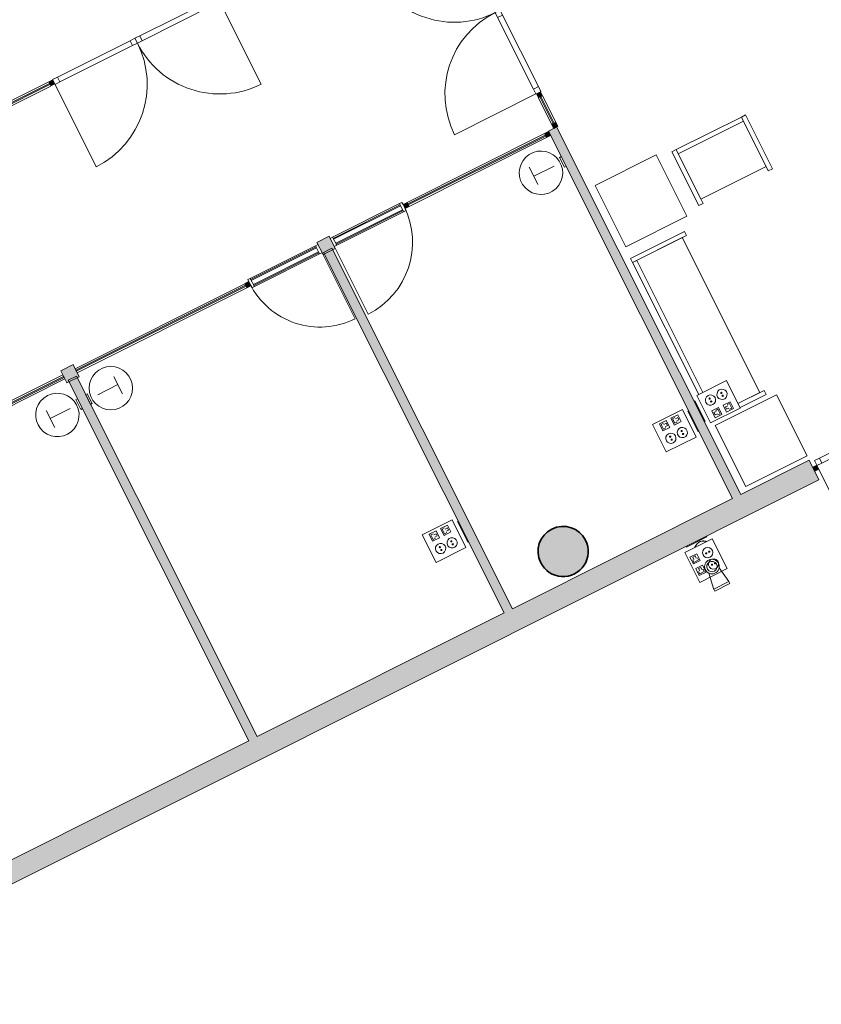
# Model space of a CAD drawing. Units: metres. Extents: x 427259 to 427477, y 4578249 to 4578410.
# Drawn here: x 427451 to 427460, y 4578373 to 4578384 of the extents above; entities that cross this region are included whole.
import ezdxf

# ---------------------------------------------------------------- set-up
doc = ezdxf.new("R2010")
doc.units = ezdxf.units.M
for name, color, linetype, lineweight in [('00-AUX FUST', 251, 'Continuous', 9), ('1-ENV', 2, 'Continuous', 9), ('1-FUST', 4, 'Continuous', 9), ('1-MUR', 3, 'Continuous', 9), ('1-PILARS', 6, 'Continuous', 35), ('10-PCI', 10, 'Continuous', 9), ('2-MOB', 251, 'Continuous', 9), ('4-TRA MURS', 252, 'Continuous', 9), ('4-TRA PILARS', 252, 'Continuous', 9), ('5-SIMB MEP', 1, 'Continuous', 9), ('6-ELEM ELECTR', 190, 'Continuous', 9)]:
    doc.layers.add(name, color=color, linetype=linetype, lineweight=lineweight)

# ---------------------------------------------------------------- blocks, each defined once
blk = doc.blocks.new('CC3-EP-STR_rvt-1-DWG_Acc_ Este_P0_R700')
at = {"layer": '4-TRA PILARS'}
blk.add_hatch(color=256, dxfattribs=at).paths.add_polyline_path([(427457.084, 4578377.798), (427457.129, 4578377.834), (427457.166, 4578377.878), (427457.192, 4578377.929), (427457.207, 4578377.985), (427457.211, 4578378.042), (427457.202, 4578378.099), (427457.182, 4578378.153), (427457.151, 4578378.201), (427457.111, 4578378.242), (427457.063, 4578378.274), (427457.009, 4578378.295), (427456.952, 4578378.304), (427456.895, 4578378.301), (427456.839, 4578378.287), (427456.788, 4578378.261), (427456.743, 4578378.225), (427456.706, 4578378.181), (427456.68, 4578378.13), (427456.665, 4578378.074), (427456.661, 4578378.017), (427456.67, 4578377.96), (427456.69, 4578377.906), (427456.721, 4578377.858), (427456.762, 4578377.817), (427456.81, 4578377.785), (427456.863, 4578377.764), (427456.92, 4578377.755), (427456.977, 4578377.758), (427457.033, 4578377.772)], flags=0)
at = {"layer": '1-PILARS'}
blk.add_arc((427456.936, 4578378.03), 0.275, 26.6094, 206.6094, dxfattribs=at)
blk.add_ellipse((427456.936, 4578378.03), major_axis=(-0.275, 0.015), ratio=1, start_param=0.519363, end_param=3.660956, dxfattribs=at)
blk = doc.blocks.new('FX-FIRE-EXTI-UNDF-Extintor_Pols - FX-FIRE-EXTI-UNDF-Extintor_Pols-V106-DWG_Acc_ Este_P0_R700')
at = {"layer": '10-PCI', "flags": 128}
blk.add_lwpolyline([(0.072, 0.069), (0.07, 0.072), (0.067, 0.074), (0.064, 0.077), (0.061, 0.08), (0.057, 0.082), (0.054, 0.084), (0.051, 0.086), (0.047, 0.088), (0.044, 0.09), (0.04, 0.092), (0.036, 0.093), (0.032, 0.095), (0.029, 0.096), (0.025, 0.097), (0.021, 0.098), (0.017, 0.099), (0.013, 0.099), (0.009, 0.1), (0.005, 0.1), (0.001, 0.1), (-0.003, 0.1), (-0.007, 0.1), (-0.011, 0.099), (-0.015, 0.099), (-0.019, 0.098), (-0.023, 0.097), (-0.027, 0.096), (-0.03, 0.095), (-0.034, 0.094), (-0.038, 0.093), (-0.042, 0.091), (-0.045, 0.089), (-0.049, 0.087), (-0.052, 0.085), (-0.056, 0.083), (-0.059, 0.081), (-0.062, 0.078), (-0.065, 0.076), (-0.068, 0.073), (-0.071, 0.07), (-0.073, 0.069)], dxfattribs=at)
blk = doc.blocks.new('EI-ELEC-EQPM-UNDF-TomasFuerzaDatos - IE20FUE_Puesto_2F_2D_Pared-4824627-DWG_Acc_ Este_P0_R700')
at = {"layer": '6-ELEM ELECTR'}
for p, q in [((-0.125, 0.005), (-0.125, -0.005)), ((0.125, -0.005), (0.125, 0.005)), ((-0.125, -0.005), (0.125, -0.005))]:
    blk.add_line(p, q, dxfattribs=at)
blk = doc.blocks.new('EI-ELEC-EQPM-UNDF-Thermostat - EI-ELEC-EQPM-UNDF-Thermostat-3905917-DWG_Acc_ Este_P0_R700')
at = {"layer": '6-ELEM ELECTR'}
for p, q in [((-0.06, 0.02), (0.06, 0.02)), ((-0.06, 0.02), (-0.06, 0)), ((0.06, 0.02), (0.06, 0)), ((0.06, 0), (-0.06, 0))]:
    blk.add_line(p, q, dxfattribs=at)
blk = doc.blocks.new('EI-ELEC-EQPM-UNDF-Thermostat - EI-ELEC-EQPM-UNDF-Thermostat-5068646-DWG_Acc_ Este_P0_R700')
at = {"layer": '6-ELEM ELECTR'}
for p, q in [((-0.06, 0), (0.06, 0)), ((-0.06, 0), (-0.06, -0.02)), ((0.06, -0.02), (-0.06, -0.02)), ((0.06, 0), (0.06, -0.02))]:
    blk.add_line(p, q, dxfattribs=at)
blk = doc.blocks.new('EI-ELEC-EQPM-UNDF-TomasFuerzaDatos - IE20FUE_Puesto_2F_2D_Pared-V119-DWG_Acc_ Este_P0_R700')
at = {"layer": '6-ELEM ELECTR'}
for p, q in [((-0.125, 0.005), (-0.125, -0.005)), ((0.125, -0.005), (0.125, 0.005)), ((-0.125, -0.005), (0.125, -0.005))]:
    blk.add_line(p, q, dxfattribs=at)
blk = doc.blocks.new('EI-ELEC-EQPM-UNDF-TomasFuerzaDatos - IE20FUE_Puesto_2F_2D_Pared-V108-DWG_Acc_ Este_P0_R700')
at = {"layer": '6-ELEM ELECTR'}
for p, q in [((-0.125, 0.005), (-0.125, -0.005)), ((0.125, -0.005), (0.125, 0.005)), ((-0.125, -0.005), (0.125, -0.005))]:
    blk.add_line(p, q, dxfattribs=at)
blk = doc.blocks.new('CC3-EP-MEP_rvt-1-DWG_Acc_ Este_P0_R700')
at = {"layer": '5-SIMB MEP'}
for p, q in [((427456.565, 4578382.243), (427456.655, 4578382.064)), ((427456.615, 4578382.143), (427456.836, 4578382.253)), ((427456.66, 4578382.053), (427456.615, 4578382.143)), ((427452.012, 4578379.949), (427452.057, 4578379.859)), ((427452.107, 4578379.759), (427452.017, 4578379.938)), ((427458.727, 4578379.904), (427458.4, 4578379.74)), ((427458.727, 4578379.904), (427458.4, 4578379.74)), ((427458.878, 4578379.602), (427458.727, 4578379.904)), ((427458.878, 4578379.602), (427458.727, 4578379.904)), ((427452.057, 4578379.859), (427451.836, 4578379.749)), ((427458.4, 4578379.74), (427458.551, 4578379.439)), ((427458.4, 4578379.74), (427458.551, 4578379.439)), ((427458.765, 4578379.672), (427458.689, 4578379.634)), ((427458.803, 4578379.596), (427458.765, 4578379.672)), ((427451.27, 4578379.577), (427451.315, 4578379.488)), ((427451.365, 4578379.388), (427451.275, 4578379.567)), ((427451.315, 4578379.488), (427451.535, 4578379.598)), ((427458.243, 4578379.586), (427457.916, 4578379.422)), ((427458.243, 4578379.586), (427457.916, 4578379.422)), ((427458.394, 4578379.284), (427458.243, 4578379.586)), ((427458.394, 4578379.284), (427458.243, 4578379.586)), ((427458.551, 4578379.439), (427458.878, 4578379.602)), ((427458.551, 4578379.439), (427458.878, 4578379.602)), ((427458.564, 4578379.571), (427458.639, 4578379.609)), ((427458.602, 4578379.495), (427458.564, 4578379.571)), ((427458.589, 4578379.552), (427458.614, 4578379.564)), ((427458.608, 4578379.577), (427458.633, 4578379.59)), ((427458.633, 4578379.59), (427458.658, 4578379.539)), ((427458.639, 4578379.609), (427458.677, 4578379.533)), ((427458.689, 4578379.634), (427458.727, 4578379.558)), ((427458.715, 4578379.615), (427458.74, 4578379.627)), ((427458.727, 4578379.59), (427458.715, 4578379.615)), ((427458.752, 4578379.602), (427458.727, 4578379.59)), ((427458.727, 4578379.558), (427458.803, 4578379.596)), ((427458.733, 4578379.64), (427458.759, 4578379.653)), ((427458.759, 4578379.653), (427458.784, 4578379.602)), ((427458.784, 4578379.602), (427458.759, 4578379.59)), ((427458.067, 4578379.466), (427457.991, 4578379.429)), ((427458.104, 4578379.391), (427458.067, 4578379.466)), ((427458.117, 4578379.492), (427458.192, 4578379.529)), ((427458.155, 4578379.416), (427458.117, 4578379.492)), ((427458.136, 4578379.485), (427458.161, 4578379.498)), ((427458.161, 4578379.435), (427458.136, 4578379.485)), ((427458.167, 4578379.485), (427458.192, 4578379.498)), ((427458.205, 4578379.473), (427458.18, 4578379.46)), ((427458.192, 4578379.529), (427458.23, 4578379.454)), ((427458.192, 4578379.498), (427458.205, 4578379.473)), ((427458.602, 4578379.527), (427458.589, 4578379.552)), ((427458.627, 4578379.539), (427458.602, 4578379.527)), ((427458.677, 4578379.533), (427458.602, 4578379.495)), ((427458.658, 4578379.539), (427458.633, 4578379.527)), ((427457.916, 4578379.422), (427458.067, 4578379.121)), ((427457.916, 4578379.422), (427458.067, 4578379.121)), ((427457.991, 4578379.429), (427458.029, 4578379.353)), ((427458.01, 4578379.422), (427458.035, 4578379.435)), ((427458.035, 4578379.372), (427458.01, 4578379.422)), ((427458.029, 4578379.353), (427458.104, 4578379.391)), ((427458.06, 4578379.385), (427458.035, 4578379.372)), ((427458.041, 4578379.422), (427458.067, 4578379.435)), ((427458.079, 4578379.41), (427458.054, 4578379.397)), ((427458.067, 4578379.435), (427458.079, 4578379.41)), ((427458.23, 4578379.454), (427458.155, 4578379.416)), ((427458.186, 4578379.448), (427458.161, 4578379.435)), ((427458.067, 4578379.121), (427458.394, 4578379.284)), ((427458.067, 4578379.121), (427458.394, 4578379.284)), ((427455.719, 4578378.376), (427455.392, 4578378.213)), ((427455.719, 4578378.376), (427455.392, 4578378.213)), ((427455.87, 4578378.075), (427455.719, 4578378.376)), ((427455.87, 4578378.075), (427455.719, 4578378.376)), ((427455.593, 4578378.282), (427455.669, 4578378.32)), ((427455.631, 4578378.207), (427455.593, 4578378.282)), ((427455.612, 4578378.276), (427455.637, 4578378.288)), ((427455.637, 4578378.225), (427455.612, 4578378.276)), ((427455.644, 4578378.276), (427455.669, 4578378.288)), ((427455.669, 4578378.32), (427455.706, 4578378.244)), ((427455.669, 4578378.288), (427455.681, 4578378.263)), ((427455.392, 4578378.213), (427455.543, 4578377.911)), ((427455.392, 4578378.213), (427455.543, 4578377.911)), ((427455.543, 4578378.257), (427455.467, 4578378.219)), ((427455.467, 4578378.219), (427455.505, 4578378.144)), ((427455.486, 4578378.213), (427455.512, 4578378.225)), ((427455.512, 4578378.162), (427455.486, 4578378.213)), ((427455.505, 4578378.144), (427455.581, 4578378.181)), ((427455.537, 4578378.175), (427455.512, 4578378.162)), ((427455.518, 4578378.213), (427455.543, 4578378.225)), ((427455.556, 4578378.2), (427455.53, 4578378.188)), ((427455.581, 4578378.181), (427455.543, 4578378.257)), ((427455.543, 4578378.225), (427455.556, 4578378.2)), ((427455.706, 4578378.244), (427455.631, 4578378.207)), ((427455.662, 4578378.238), (427455.637, 4578378.225)), ((427455.681, 4578378.263), (427455.656, 4578378.251)), ((427458.571, 4578378.169), (427458.269, 4578378.018)), ((427458.571, 4578378.169), (427458.269, 4578378.018)), ((427458.735, 4578377.843), (427458.571, 4578378.169)), ((427458.735, 4578377.843), (427458.571, 4578378.169)), ((427455.543, 4578377.911), (427455.87, 4578378.075)), ((427455.543, 4578377.911), (427455.87, 4578378.075)), ((427458.269, 4578378.018), (427458.433, 4578377.691)), ((427458.269, 4578378.018), (427458.433, 4578377.691)), ((427458.326, 4578377.968), (427458.401, 4578378.006)), ((427458.364, 4578377.893), (427458.326, 4578377.968)), ((427458.357, 4578377.968), (427458.382, 4578377.981)), ((427458.37, 4578377.943), (427458.357, 4578377.968)), ((427458.382, 4578377.981), (427458.395, 4578377.955)), ((427458.401, 4578378.006), (427458.439, 4578377.93)), ((427458.408, 4578377.962), (427458.42, 4578377.937)), ((427458.37, 4578377.911), (427458.357, 4578377.937)), ((427458.439, 4578377.93), (427458.364, 4578377.893)), ((427458.42, 4578377.937), (427458.37, 4578377.911)), ((427458.464, 4578377.88), (427458.389, 4578377.842)), ((427458.389, 4578377.842), (427458.427, 4578377.767)), ((427458.42, 4578377.842), (427458.445, 4578377.855)), ((427458.433, 4578377.817), (427458.42, 4578377.842)), ((427458.433, 4578377.691), (427458.735, 4578377.843)), ((427458.433, 4578377.691), (427458.735, 4578377.843)), ((427458.445, 4578377.855), (427458.458, 4578377.83)), ((427458.502, 4578377.805), (427458.464, 4578377.88)), ((427458.471, 4578377.836), (427458.483, 4578377.811)), ((427458.646, 4578377.851), (427458.753, 4578377.701)), ((427458.433, 4578377.786), (427458.42, 4578377.811)), ((427458.427, 4578377.767), (427458.502, 4578377.805)), ((427458.483, 4578377.811), (427458.433, 4578377.786)), ((427458.532, 4578377.793), (427458.588, 4578377.615)), ((427458.587, 4578377.617), (427458.753, 4578377.701)), ((427458.764, 4578377.679), (427458.597, 4578377.596)), ((427458.753, 4578377.701), (427458.764, 4578377.679)), ((427458.597, 4578377.596), (427458.587, 4578377.617))]:
    blk.add_line(p, q, dxfattribs=at)
for centre, major_axis in [((427456.693, 4578382.182), (-0.128, 0.201)), ((427451.979, 4578379.82), (0, 0.238)), ((427451.393, 4578379.527), (0.185, 0.15)), ((427458.677, 4578379.753), (0.0556, 0.0084)), ((427458.551, 4578379.69), (0.0352, 0.0439)), ((427458.543, 4578379.707), (0.00608, 0.00192)), ((427458.559, 4578379.674), (0.00626, 0.00121)), ((427458.669, 4578379.769), (0.00213, 0.00601)), ((427458.685, 4578379.737), (-0.00147, 0.00621)), ((427458.243, 4578379.334), (-0.0163, 0.0538)), ((427458.235, 4578379.351), (-0.00147, 0.00621)), ((427458.117, 4578379.271), (0.0356, 0.0435)), ((427458.109, 4578379.288), (-0.00252, 0.00586)), ((427458.125, 4578379.255), (0.00626, 0.00121)), ((427458.251, 4578379.318), (-0.00147, 0.00621)), ((427455.719, 4578378.125), (-0.0474, 0.0303)), ((427455.593, 4578378.062), (-0.0071, 0.0558)), ((427455.585, 4578378.078), (-0.00517, 0.00373)), ((427455.602, 4578378.046), (-0.00596, 0.00226)), ((427455.711, 4578378.141), (0.00067, 0.00634)), ((427455.727, 4578378.109), (-0.0017, 0.00614)), ((427458.521, 4578378.018), (0.0513, 0.0231)), ((427458.567, 4578377.865), (-0.067, 0.0441)), ((427458.504, 4578378.01), (0.00621, 0.00147)), ((427458.584, 4578377.893), (-0.0145, 0.0544)), ((427458.537, 4578378.027), (0.0031, 0.00557)), ((427458.567, 4578377.865), (-0.0455, 0.034)), ((427458.567, 4578377.885), (-0.0032, 0.00551)), ((427458.6, 4578377.901), (-0.00596, 0.00226))]:
    blk.add_ellipse(centre, major_axis=major_axis, ratio=1, dxfattribs=at)
for name, p, rotation in [('EI-ELEC-EQPM-UNDF-Thermostat - EI-ELEC-EQPM-UNDF-Thermostat-5068646-DWG_Acc_ Este_P0_R700', (427456.941, 4578382.306), 296.6093999999999), ('EI-ELEC-EQPM-UNDF-Thermostat - EI-ELEC-EQPM-UNDF-Thermostat-3905917-DWG_Acc_ Este_P0_R700', (427451.641, 4578379.651), 116.6093999999999), ('EI-ELEC-EQPM-UNDF-Thermostat - EI-ELEC-EQPM-UNDF-Thermostat-5068646-DWG_Acc_ Este_P0_R700', (427451.73, 4578379.696), 116.6094000000001), ('EI-ELEC-EQPM-UNDF-TomasFuerzaDatos - IE20FUE_Puesto_2F_2D_Pared-V108-DWG_Acc_ Este_P0_R700', (427458.431, 4578379.567), 116.6093999999991), ('EI-ELEC-EQPM-UNDF-TomasFuerzaDatos - IE20FUE_Puesto_2F_2D_Pared-V119-DWG_Acc_ Este_P0_R700', (427458.363, 4578379.458), 296.6093999999989), ('EI-ELEC-EQPM-UNDF-TomasFuerzaDatos - IE20FUE_Puesto_2F_2D_Pared-V119-DWG_Acc_ Este_P0_R700', (427455.839, 4578378.248), 296.6093999999989), ('EI-ELEC-EQPM-UNDF-TomasFuerzaDatos - IE20FUE_Puesto_2F_2D_Pared-4824627-DWG_Acc_ Este_P0_R700', (427458.398, 4578378.139), 26.60939999999958), ('FX-FIRE-EXTI-UNDF-Extintor_Pols - FX-FIRE-EXTI-UNDF-Extintor_Pols-V106-DWG_Acc_ Este_P0_R700', (427458.476, 4578378.045), 26.60939999999999)]:
    blk.add_blockref(name, p, dxfattribs=dict(rotation=rotation))
blk = doc.blocks.new('A-DOOR-CURTAINWALL-DOUBLE - A-DOOR-COURTAINWALL-DOUBLE_OPAQUE_WHITE-8696845-DWG_Acc_ Este_P0_R700')
at = {"layer": '1-FUST'}
for p, q in [((-1.012, -0.02), (-1.012, 0.992)), ((1.013, -0.02), (1.013, 0.992)), ((-0.953, -0.02), (-1.012, -0.02)), ((-1.012, -0.025), (-1.012, -0.08)), ((-1.012, -0.08), (-0.953, -0.08)), ((-0.953, -0.08), (-0.953, -0.02)), ((-0.953, -0.08), (-0.06, -0.08)), ((-0.06, -0.02), (-0.953, -0.02)), ((-0.06, -0.02), (-0.06, -0.08)), ((0, -0.02), (-0.06, -0.02)), ((-0.06, -0.08), (0, -0.08)), ((0, -0.02), (0, -0.08)), ((0.06, -0.02), (0, -0.02)), ((0, -0.08), (0, -0.02)), ((0, -0.08), (0.06, -0.08)), ((0.06, -0.08), (0.06, -0.02)), ((0.953, -0.02), (0.06, -0.02)), ((0.06, -0.08), (0.953, -0.08)), ((1.013, -0.02), (0.953, -0.02)), ((0.953, -0.02), (0.953, -0.08)), ((0.953, -0.08), (1.013, -0.08)), ((1.013, -0.08), (1.013, -0.025))]:
    blk.add_line(p, q, dxfattribs=at)
for centre, radius, start, end in [((-1.012, -0.02), 1.012, 0, 90), ((1.013, -0.02), 1.013, 90, 180)]:
    blk.add_arc(centre, radius, start, end, dxfattribs=at)
blk = doc.blocks.new('Rectangular Mullion - 50mm x 50mm-8399890-DWG_Acc_ Este_P0_R700')
at = {"layer": '00-AUX FUST'}
blk.add_hatch(color=256, dxfattribs=at).paths.add_polyline_path([(-0.05, -0.025), (-0.05, 0.025), (0, 0.025), (0, -0.025)], flags=0)
at = {"layer": '1-FUST'}
for p, q in [((-0.05, 0.025), (0, 0.025)), ((-0.05, -0.025), (-0.05, 0.025)), ((0, 0.025), (0, -0.025)), ((0, -0.025), (-0.05, -0.025))]:
    blk.add_line(p, q, dxfattribs=at)
blk = doc.blocks.new('System Panel - A-WALL-CURTAIN-PANEL-GLASS-8679539-DWG_Acc_ Este_P0_R700')
at = {"layer": '00-AUX FUST'}
blk.add_hatch(color=256, dxfattribs=at).paths.add_polyline_path([(0.163, 0.006), (-0.163, 0.006), (-0.163, -0.006), (0.163, -0.006)], flags=0)
at = {"layer": '1-FUST'}
for p, q in [((-0.163, 0.006), (-0.163, -0.006)), ((0.163, 0.006), (-0.163, 0.006)), ((0.163, -0.006), (0.163, 0.006)), ((-0.163, -0.006), (0.163, -0.006))]:
    blk.add_line(p, q, dxfattribs=at)
blk = doc.blocks.new('Rectangular Mullion - 50mm x 50mm-8399913-DWG_Acc_ Este_P0_R700')
at = {"layer": '00-AUX FUST'}
blk.add_hatch(color=256, dxfattribs=at).paths.add_polyline_path([(0.025, -0.025), (-0.025, -0.025), (-0.025, 0.025), (0.025, 0.025)], flags=0)
at = {"layer": '1-FUST'}
for p, q in [((-0.025, 0.025), (0.025, 0.025)), ((-0.025, -0.025), (-0.025, 0.025)), ((0.025, 0.025), (0.025, -0.025)), ((0.025, -0.025), (-0.025, -0.025))]:
    blk.add_line(p, q, dxfattribs=at)
blk = doc.blocks.new('A-DOOR-CURTAINWALL-DOUBLE - A-DOOR-COURTAINWALL-DOUBLE-8742145-DWG_Acc_ Este_P0_R700')
at = {"layer": '1-FUST'}
for p, q in [((-0.997, 0.03), (-0.997, 1.027)), ((0.997, 0.03), (0.997, 1.027)), ((-0.937, 0.03), (-0.997, 0.03)), ((-0.997, 0.03), (-0.997, 0.025)), ((-0.937, -0.03), (-0.937, 0.03)), ((-0.06, 0.03), (-0.937, 0.03)), ((-0.06, 0.03), (-0.06, -0.03)), ((0, 0.03), (-0.06, 0.03)), ((0, 0.03), (0, -0.03)), ((0.06, 0.03), (0, 0.03)), ((0, -0.03), (0, 0.03)), ((0.06, -0.03), (0.06, 0.03)), ((0.937, 0.03), (0.06, 0.03)), ((0.997, 0.03), (0.937, 0.03)), ((0.937, 0.03), (0.937, -0.03)), ((0.997, 0.025), (0.997, 0.03)), ((-0.997, -0.025), (-0.997, -0.03)), ((-0.997, -0.03), (-0.937, -0.03)), ((-0.937, -0.03), (-0.06, -0.03)), ((-0.06, -0.03), (0, -0.03)), ((0, -0.03), (0.06, -0.03)), ((0.06, -0.03), (0.937, -0.03)), ((0.937, -0.03), (0.997, -0.03)), ((0.997, -0.03), (0.997, -0.025))]:
    blk.add_line(p, q, dxfattribs=at)
for centre, start, end in [((-0.997, 0.03), 360, 90), ((0.997, 0.03), 90, 180)]:
    blk.add_arc(centre, 0.997, start, end, dxfattribs=at)
blk = doc.blocks.new('Rectangular Mullion - 50mm x 50mm-8399934-DWG_Acc_ Este_P0_R700')
at = {"layer": '00-AUX FUST'}
blk.add_hatch(color=256, dxfattribs=at).paths.add_polyline_path([(0, -0.025), (-0.05, -0.025), (-0.05, 0.025), (0, 0.025)], flags=0)
at = {"layer": '1-FUST'}
for p, q in [((-0.05, 0.025), (0, 0.025)), ((-0.05, -0.025), (-0.05, 0.025)), ((0, 0.025), (0, -0.025)), ((0, -0.025), (-0.05, -0.025))]:
    blk.add_line(p, q, dxfattribs=at)
blk = doc.blocks.new('Rectangular Mullion - 50mm x 50mm-8103146-DWG_Acc_ Este_P0_R700')
at = {"layer": '00-AUX FUST'}
for p, q in [((427313.572, 4578291.443), (427313.863, 4578291.588)), ((427313.595, 4578291.398), (427313.885, 4578291.543))]:
    blk.add_line(p, q, dxfattribs=at)
blk = doc.blocks.new('System Panel - A-WALL-CURTAIN-PANEL-GLASS-8679544-DWG_Acc_ Este_P0_R700')
at = {"layer": '00-AUX FUST'}
blk.add_hatch(color=256, dxfattribs=at).paths.add_polyline_path([(-0.842, 0.006), (-0.842, -0.006), (0.843, -0.006), (0.843, 0.006)], flags=0)
at = {"layer": '1-FUST'}
for p, q in [((0.843, 0.006), (-0.842, 0.006)), ((-0.842, 0.006), (-0.842, -0.006)), ((0.843, -0.006), (0.843, 0.006)), ((-0.842, -0.006), (0.843, -0.006))]:
    blk.add_line(p, q, dxfattribs=at)
blk = doc.blocks.new('System Panel - A-WALL-CURTAIN-PANEL-GLASS-8679548-DWG_Acc_ Este_P0_R700')
at = {"layer": '00-AUX FUST'}
blk.add_hatch(color=256, dxfattribs=at).paths.add_polyline_path([(-0.85, 0.006), (-0.85, -0.006), (0.85, -0.006), (0.85, 0.006)], flags=0)
at = {"layer": '1-FUST'}
for p, q in [((0.85, 0.006), (-0.85, 0.006)), ((-0.85, 0.006), (-0.85, -0.006)), ((0.85, -0.006), (0.85, 0.006)), ((-0.85, -0.006), (0.85, -0.006))]:
    blk.add_line(p, q, dxfattribs=at)
blk = doc.blocks.new('Rectangular Mullion - 50mm x 50mm-8399938-DWG_Acc_ Este_P0_R700')
at = {"layer": '00-AUX FUST'}
blk.add_hatch(color=256, dxfattribs=at).paths.add_polyline_path([(-0.025, -0.025), (-0.025, 0.025), (0.025, 0.025), (0.025, -0.025)], flags=0)
at = {"layer": '1-FUST'}
for p, q in [((-0.025, 0.025), (0.025, 0.025)), ((-0.025, -0.025), (-0.025, 0.025)), ((0.025, 0.025), (0.025, -0.025)), ((0.025, -0.025), (-0.025, -0.025))]:
    blk.add_line(p, q, dxfattribs=at)
blk = doc.blocks.new('A-DOOR-CURTAINWALL-DOUBLE - A-DOOR-COURTAINWALL-DOUBLE-8742146-DWG_Acc_ Este_P0_R700')
at = {"layer": '1-FUST'}
for p, q in [((-1.01, 0.03), (-1.01, 1.04)), ((1.01, 0.03), (1.01, 1.04)), ((-0.95, 0.03), (-1.01, 0.03)), ((-1.01, 0.03), (-1.01, 0.025)), ((-0.95, -0.03), (-0.95, 0.03)), ((-0.06, 0.03), (-0.95, 0.03)), ((-0.06, 0.03), (-0.06, -0.03)), ((0, 0.03), (-0.06, 0.03)), ((0, 0.03), (0, -0.03)), ((0.06, 0.03), (0, 0.03)), ((0, -0.03), (0, 0.03)), ((0.06, -0.03), (0.06, 0.03)), ((0.95, 0.03), (0.06, 0.03)), ((1.01, 0.03), (0.95, 0.03)), ((0.95, 0.03), (0.95, -0.03)), ((1.01, 0.025), (1.01, 0.03)), ((-1.01, -0.025), (-1.01, -0.03)), ((-1.01, -0.03), (-0.95, -0.03)), ((-0.95, -0.03), (-0.06, -0.03)), ((-0.06, -0.03), (0, -0.03)), ((0, -0.03), (0.06, -0.03)), ((0.06, -0.03), (0.95, -0.03)), ((0.95, -0.03), (1.01, -0.03)), ((1.01, -0.03), (1.01, -0.025))]:
    blk.add_line(p, q, dxfattribs=at)
for centre, start, end in [((-1.01, 0.03), 0, 90), ((1.01, 0.03), 90, 180)]:
    blk.add_arc(centre, 1.01, start, end, dxfattribs=at)
blk = doc.blocks.new('Rectangular Mullion - 50mm x 50mm-8399945-DWG_Acc_ Este_P0_R700')
at = {"layer": '00-AUX FUST'}
for p, q in [((427449.778, 4578382.416), (427451.298, 4578383.178)), ((427449.801, 4578382.372), (427451.321, 4578383.133))]:
    blk.add_line(p, q, dxfattribs=at)
blk = doc.blocks.new('A-DOOR-COURTAINWALL-OPAQUE - A-DOOR-COURTAINWALL-OPAQUE_Glass-8198844-DWG_Acc_ Este_P0_R700')
at = {"layer": '1-FUST'}
for p, q in [((-0.43, 0.003), (-0.43, 0.86)), ((-0.4, 0.05), (-0.43, 0.05)), ((-0.4, -0.05), (-0.4, 0.05)), ((-0.4, 0.05), (-0.4, 0.035)), ((0.4, 0.05), (-0.4, 0.05)), ((-0.4, 0.035), (0.4, 0.035)), ((0.43, 0.05), (0.4, 0.05)), ((0.4, 0.05), (0.4, -0.05)), ((0.4, 0.035), (0.4, 0.05)), ((0.43, 0.025), (0.43, 0.05)), ((-0.43, -0.05), (-0.4, -0.05)), ((-0.4, -0.035), (-0.4, -0.05)), ((0.4, -0.035), (-0.4, -0.035)), ((-0.4, -0.05), (0.4, -0.05)), ((0.4, -0.05), (0.4, -0.035)), ((0.4, -0.05), (0.43, -0.05)), ((0.43, -0.05), (0.43, -0.025))]:
    blk.add_line(p, q, dxfattribs=at)
blk.add_arc((-0.43, 0), 0.86, 0, 90, dxfattribs=at)
blk = doc.blocks.new('Rectangular Mullion - 140mm x 150mm-8399949-DWG_Acc_ Este_P0_R700')
at = {"layer": '00-AUX FUST'}
blk.add_hatch(color=256, dxfattribs=at).paths.add_polyline_path([(-0.075, -0.075), (-0.075, 0.075), (0.075, 0.075), (0.075, -0.075)], flags=0)
at = {"layer": '1-FUST'}
for p, q in [((-0.075, 0.075), (0.075, 0.075)), ((-0.075, -0.075), (-0.075, 0.075)), ((0.075, 0.075), (0.075, -0.075)), ((0.075, -0.075), (-0.075, -0.075))]:
    blk.add_line(p, q, dxfattribs=at)
blk = doc.blocks.new('A-DOOR-COURTAINWALL-OPAQUE - A-DOOR-COURTAINWALL-OPAQUE_Glass-8198845-DWG_Acc_ Este_P0_R700')
at = {"layer": '1-FUST'}
for p, q in [((-0.44, 0.05), (-0.41, 0.05)), ((-0.41, 0.05), (-0.41, -0.05)), ((-0.41, 0.05), (0.41, 0.05)), ((-0.41, 0.035), (-0.41, 0.05)), ((0.41, 0.035), (-0.41, 0.035)), ((0.41, 0.05), (0.44, 0.05)), ((0.41, -0.05), (0.41, 0.05)), ((0.41, 0.05), (0.41, 0.035)), ((0.44, 0.05), (0.44, 0.025)), ((-0.44, -0.003), (-0.44, -0.88)), ((-0.41, -0.05), (-0.44, -0.05)), ((-0.41, -0.035), (0.41, -0.035)), ((-0.41, -0.05), (-0.41, -0.035)), ((0.41, -0.05), (-0.41, -0.05)), ((0.41, -0.035), (0.41, -0.05)), ((0.44, -0.05), (0.41, -0.05)), ((0.44, -0.025), (0.44, -0.05))]:
    blk.add_line(p, q, dxfattribs=at)
blk.add_arc((-0.44, 0), 0.88, 270, 360, dxfattribs=at)
blk = doc.blocks.new('System Panel - A-WALL-CURTAIN-PANEL-GLASS-8679551-DWG_Acc_ Este_P0_R700')
at = {"layer": '00-AUX FUST'}
blk.add_hatch(color=256, dxfattribs=at).paths.add_polyline_path([(-1.04, 0.006), (-1.04, -0.006), (1.04, -0.006), (1.04, 0.006)], flags=0)
at = {"layer": '1-FUST'}
for p, q in [((1.04, 0.006), (-1.04, 0.006)), ((-1.04, 0.006), (-1.04, -0.006)), ((1.04, -0.006), (1.04, 0.006)), ((-1.04, -0.006), (1.04, -0.006))]:
    blk.add_line(p, q, dxfattribs=at)
blk = doc.blocks.new('System Panel - A-WALL-CURTAIN-PANEL-GLASS-8679552-DWG_Acc_ Este_P0_R700')
at = {"layer": '00-AUX FUST'}
blk.add_hatch(color=256, dxfattribs=at).paths.add_polyline_path([(-1.045, 0.006), (-1.045, -0.006), (1.045, -0.006), (1.045, 0.006), (0.071, 0.006)], flags=0)
at = {"layer": '1-FUST'}
for p, q in [((1.045, 0.006), (-1.045, 0.006)), ((-1.045, 0.006), (-1.045, -0.006)), ((1.045, -0.006), (1.045, 0.006)), ((-1.045, -0.006), (1.045, -0.006))]:
    blk.add_line(p, q, dxfattribs=at)
blk = doc.blocks.new('Rectangular Mullion - 50mm x 50mm-8399964-DWG_Acc_ Este_P0_R700')
at = {"layer": '00-AUX FUST'}
for p, q in [((427449.584, 4578379.031), (427451.453, 4578379.967)), ((427449.607, 4578378.986), (427451.475, 4578379.922))]:
    blk.add_line(p, q, dxfattribs=at)
blk = doc.blocks.new('Rectangular Mullion - 50mm x 50mm-8399965-DWG_Acc_ Este_P0_R700')
at = {"layer": '00-AUX FUST'}
for p, q in [((427451.587, 4578380.034), (427453.447, 4578380.966)), ((427451.609, 4578379.989), (427453.469, 4578380.921))]:
    blk.add_line(p, q, dxfattribs=at)
blk = doc.blocks.new('Rectangular Mullion - 50mm x 50mm-8399966-DWG_Acc_ Este_P0_R700')
at = {"layer": '00-AUX FUST'}
for p, q in [((427454.421, 4578381.454), (427455.154, 4578381.821)), ((427454.444, 4578381.409), (427455.177, 4578381.777))]:
    blk.add_line(p, q, dxfattribs=at)
blk = doc.blocks.new('Rectangular Mullion - 50mm x 50mm-8399967-DWG_Acc_ Este_P0_R700')
at = {"layer": '00-AUX FUST'}
for p, q in [((427453.518, 4578381.002), (427454.233, 4578381.36)), ((427453.541, 4578380.957), (427454.256, 4578381.315))]:
    blk.add_line(p, q, dxfattribs=at)
blk = doc.blocks.new('Rectangular Mullion - 50mm x 50mm-8399968-DWG_Acc_ Este_P0_R700')
at = {"layer": '00-AUX FUST'}
for p, q in [((427455.226, 4578381.857), (427456.732, 4578382.612)), ((427455.248, 4578381.812), (427456.755, 4578382.567))]:
    blk.add_line(p, q, dxfattribs=at)
blk = doc.blocks.new('Rectangular Mullion - 50mm x 50mm-8399976-DWG_Acc_ Este_P0_R700')
at = {"layer": '00-AUX FUST'}
blk.add_hatch(color=256, dxfattribs=at).paths.add_polyline_path([(0, -0.025), (0, 0.025), (-0.05, 0.025), (-0.05, -0.025)], flags=0)
at = {"layer": '1-FUST'}
for p, q in [((0, 0.025), (-0.05, 0.025)), ((-0.05, 0.025), (-0.05, -0.025)), ((0, -0.025), (0, 0.025)), ((-0.05, -0.025), (0, -0.025))]:
    blk.add_line(p, q, dxfattribs=at)
blk = doc.blocks.new('A-FURNITURE-OFFICETABLE - A-FURNITURE-OFFICETABLE_750X750-8250177-DWG_Acc_ Este_P0_R700')
at = {"layer": '2-MOB'}
for p, q in [((-0.375, -0.375), (-0.375, 0.375)), ((-0.375, 0.375), (0.375, 0.375)), ((0.375, 0.375), (0.375, -0.375)), ((0.375, -0.375), (-0.375, -0.375))]:
    blk.add_line(p, q, dxfattribs=at)
blk = doc.blocks.new('A-FURNITURE-COUCH - A-FURNITURE-COUCH_2000-8251387-DWG_Acc_ Este_P0_R700')
at = {"layer": '2-MOB'}
for p, q in [((1.02, 0.476), (-0.599, 0.476)), ((-0.599, 0.476), (1.02, 0.476)), ((1.07, 0.476), (1.02, 0.476)), ((1.02, 0.476), (1.02, -0.184)), ((1.02, -0.132), (1.02, 0.476)), ((1.02, -0.184), (1.02, 0.476)), ((1.02, 0.476), (1.07, 0.476)), ((1.02, 0.476), (1.02, 0.426)), ((1.07, -0.184), (1.07, 0.476)), ((1.07, 0.476), (1.07, -0.184)), ((1.02, 0.426), (-0.599, 0.426)), ((-0.93, 0.136), (-0.93, -0.184)), ((-0.93, -0.184), (-0.93, 0.136)), ((-0.879, -0.184), (-0.879, 0.136)), ((-0.879, 0.136), (-0.879, -0.132)), ((-0.879, 0.136), (-0.879, -0.184)), ((-0.93, -0.184), (-0.879, -0.184)), ((-0.879, -0.184), (-0.93, -0.184)), ((-0.879, -0.132), (1.02, -0.132)), ((-0.879, -0.132), (1.02, -0.132)), ((1.02, -0.184), (1.07, -0.184)), ((1.07, -0.184), (1.02, -0.184))]:
    blk.add_line(p, q, dxfattribs=at)
blk = doc.blocks.new('A-FURNITURE-COUCH - A-FURNITURE-COUCH_900-8251768-DWG_Acc_ Este_P0_R700')
at = {"layer": '2-MOB'}
for p, q in [((-0.329, 0.476), (-0.38, 0.476)), ((-0.38, 0.476), (-0.38, -0.184)), ((-0.38, -0.184), (-0.38, 0.476)), ((-0.38, 0.476), (-0.329, 0.476)), ((-0.329, -0.184), (-0.329, 0.476)), ((0.47, 0.476), (-0.329, 0.476)), ((-0.329, 0.476), (-0.329, -0.132)), ((-0.329, 0.476), (-0.329, -0.184)), ((-0.329, 0.426), (-0.329, 0.476)), ((-0.329, 0.476), (0.47, 0.476)), ((0.52, 0.476), (0.47, 0.476)), ((0.47, 0.476), (0.47, -0.184)), ((0.47, -0.132), (0.47, 0.476)), ((0.47, -0.184), (0.47, 0.476)), ((0.47, 0.476), (0.52, 0.476)), ((0.47, 0.476), (0.47, 0.426)), ((0.52, -0.184), (0.52, 0.476)), ((0.52, 0.476), (0.52, -0.184)), ((0.47, 0.426), (-0.329, 0.426)), ((-0.38, -0.184), (-0.329, -0.184)), ((-0.329, -0.184), (-0.38, -0.184)), ((-0.329, -0.132), (0.47, -0.132)), ((-0.329, -0.132), (0.47, -0.132)), ((0.47, -0.184), (0.52, -0.184)), ((0.52, -0.184), (0.47, -0.184))]:
    blk.add_line(p, q, dxfattribs=at)

msp = doc.modelspace()

# ---------------------------------------------------------------- hatches: boundary and pattern name
at = {"layer": '4-TRA MURS'}
for points in [[(427458.882, 4578378.655), (427456.864, 4578382.684), (427456.774, 4578382.639), (427458.793, 4578378.611)], [(427456.38, 4578377.402), (427454.401, 4578381.354), (427454.311, 4578381.309), (427456.291, 4578377.357)], [(427453.582, 4578376), (427451.602, 4578379.952), (427451.513, 4578379.907), (427453.493, 4578375.955)], [(427459.74, 4578378.817), (427459.632, 4578379.031), (427450.728, 4578374.57), (427450.836, 4578374.356), (427458.605, 4578378.248)]]:
    msp.add_hatch(color=256, dxfattribs=at).paths.add_polyline_path(points, flags=0)

# ---------------------------------------------------------------- linework, layer by layer
at = {"layer": '1-ENV'}
for p, q in [((427456.864, 4578382.684), (427456.774, 4578382.639)), ((427456.774, 4578382.639), (427458.793, 4578378.611)), ((427458.882, 4578378.655), (427456.864, 4578382.684)), ((427454.401, 4578381.354), (427454.311, 4578381.309)), ((427454.311, 4578381.309), (427456.291, 4578377.357)), ((427456.38, 4578377.402), (427454.401, 4578381.354)), ((427451.602, 4578379.952), (427451.513, 4578379.907)), ((427451.513, 4578379.907), (427453.493, 4578375.955)), ((427453.582, 4578376), (427451.602, 4578379.952))]:
    msp.add_line(p, q, dxfattribs=at)
at = {"layer": '1-MUR'}
for p, q in [((427459.632, 4578379.031), (427458.882, 4578378.655)), ((427459.74, 4578378.817), (427459.632, 4578379.031)), ((427448.261, 4578373.066), (427459.74, 4578378.817)), ((427458.793, 4578378.611), (427456.38, 4578377.402)), ((427456.291, 4578377.357), (427453.582, 4578376)), ((427453.493, 4578375.955), (427450.773, 4578374.593))]:
    msp.add_line(p, q, dxfattribs=at)

# ---------------------------------------------------------------- block references
for name in ['CC3-EP-STR_rvt-1-DWG_Acc_ Este_P0_R700', 'CC3-EP-MEP_rvt-1-DWG_Acc_ Este_P0_R700']:
    msp.add_blockref(name, (0, 0))
at = {"layer": '00-AUX FUST'}
for name in ['Rectangular Mullion - 50mm x 50mm-8399945-DWG_Acc_ Este_P0_R700', 'Rectangular Mullion - 50mm x 50mm-8399968-DWG_Acc_ Este_P0_R700', 'Rectangular Mullion - 50mm x 50mm-8399966-DWG_Acc_ Este_P0_R700', 'Rectangular Mullion - 50mm x 50mm-8399967-DWG_Acc_ Este_P0_R700', 'Rectangular Mullion - 50mm x 50mm-8399965-DWG_Acc_ Este_P0_R700', 'Rectangular Mullion - 50mm x 50mm-8399964-DWG_Acc_ Este_P0_R700']:
    msp.add_blockref(name, (0, 0), dxfattribs=at)
for name, p, rotation in [('System Panel - A-WALL-CURTAIN-PANEL-GLASS-8679548-DWG_Acc_ Este_P0_R700', (427450.549, 4578382.775), 206.6093999999998), ('Rectangular Mullion - 50mm x 50mm-8103146-DWG_Acc_ Este_P0_R700', (5005748.253, 4151069.141), 90), ('System Panel - A-WALL-CURTAIN-PANEL-GLASS-8679539-DWG_Acc_ Este_P0_R700', (427456.76, 4578382.87), 296.6093999999999), ('System Panel - A-WALL-CURTAIN-PANEL-GLASS-8679544-DWG_Acc_ Este_P0_R700', (427455.99, 4578382.212), 206.6093999999998), ('Rectangular Mullion - 50mm x 50mm-8399976-DWG_Acc_ Este_P0_R700', (427456.788, 4578382.612), 26.60939999999976), ('System Panel - A-WALL-CURTAIN-PANEL-GLASS-8679551-DWG_Acc_ Este_P0_R700', (427452.528, 4578380.478), 206.6093999999998), ('System Panel - A-WALL-CURTAIN-PANEL-GLASS-8679552-DWG_Acc_ Este_P0_R700', (427450.53, 4578379.476), 206.6093999999998)]:
    msp.add_blockref(name, p, dxfattribs=dict(at, rotation=rotation))
at = {"layer": '00-AUX FUST', "extrusion": (0, 0, -1)}
for name, p, rotation in [('Rectangular Mullion - 50mm x 50mm-8399938-DWG_Acc_ Este_P0_R700', (-427451.332, 4578383.167), 333.3906000000002), ('Rectangular Mullion - 50mm x 50mm-8399913-DWG_Acc_ Este_P0_R700', (-427456.676, 4578383.037), 243.3906000000001), ('Rectangular Mullion - 50mm x 50mm-8399934-DWG_Acc_ Este_P0_R700', (-427456.855, 4578382.68), 243.3906000000001), ('Rectangular Mullion - 50mm x 50mm-8399938-DWG_Acc_ Este_P0_R700', (-427455.215, 4578381.824), 333.3906000000002), ('Rectangular Mullion - 140mm x 150mm-8399949-DWG_Acc_ Este_P0_R700', (-427454.338, 4578381.385), 333.3906000000002), ('Rectangular Mullion - 50mm x 50mm-8399938-DWG_Acc_ Este_P0_R700', (-427453.48, 4578380.955), 333.3906000000002), ('Rectangular Mullion - 140mm x 150mm-8399949-DWG_Acc_ Este_P0_R700', (-427451.531, 4578379.978), 333.3906000000002), ('Rectangular Mullion - 50mm x 50mm-8399890-DWG_Acc_ Este_P0_R700', (-427459.682, 4578378.933), 333.3906)]:
    msp.add_blockref(name, p, dxfattribs=dict(at, rotation=rotation))
at = {"layer": '1-FUST'}
for name, p, rotation in [('A-DOOR-CURTAINWALL-DOUBLE - A-DOOR-COURTAINWALL-DOUBLE-8742145-DWG_Acc_ Este_P0_R700', (427456.218, 4578383.951), 116.6093999999999), ('A-DOOR-CURTAINWALL-DOUBLE - A-DOOR-COURTAINWALL-DOUBLE-8742146-DWG_Acc_ Este_P0_R700', (427452.257, 4578383.63), 206.6093999999998), ('A-DOOR-COURTAINWALL-OPAQUE - A-DOOR-COURTAINWALL-OPAQUE_Glass-8198845-DWG_Acc_ Este_P0_R700', (427454.799, 4578381.615), 26.60939999999976), ('A-DOOR-COURTAINWALL-OPAQUE - A-DOOR-COURTAINWALL-OPAQUE_Glass-8198844-DWG_Acc_ Este_P0_R700', (427453.887, 4578381.158), 206.6093999999998), ('A-DOOR-CURTAINWALL-DOUBLE - A-DOOR-COURTAINWALL-DOUBLE_OPAQUE_WHITE-8696845-DWG_Acc_ Este_P0_R700', (427460.632, 4578379.409), 206.6094)]:
    msp.add_blockref(name, p, dxfattribs=dict(at, rotation=rotation))
at = {"layer": '2-MOB'}
for name, p, rotation in [('A-FURNITURE-COUCH - A-FURNITURE-COUCH_900-8251768-DWG_Acc_ Este_P0_R700', (427458.682, 4578382.157), 26.60939999999958), ('A-FURNITURE-OFFICETABLE - A-FURNITURE-OFFICETABLE_750X750-8250177-DWG_Acc_ Este_P0_R700', (427457.79, 4578381.874), 26.60939999999996), ('A-FURNITURE-COUCH - A-FURNITURE-COUCH_2000-8251387-DWG_Acc_ Este_P0_R700', (427458.58, 4578380.5), 116.6093999999999), ('A-FURNITURE-OFFICETABLE - A-FURNITURE-OFFICETABLE_750X750-8250177-DWG_Acc_ Este_P0_R700', (427459.106, 4578379.245), 26.60939999999996)]:
    msp.add_blockref(name, p, dxfattribs=dict(at, rotation=rotation))

doc.saveas('drawing.dxf')
